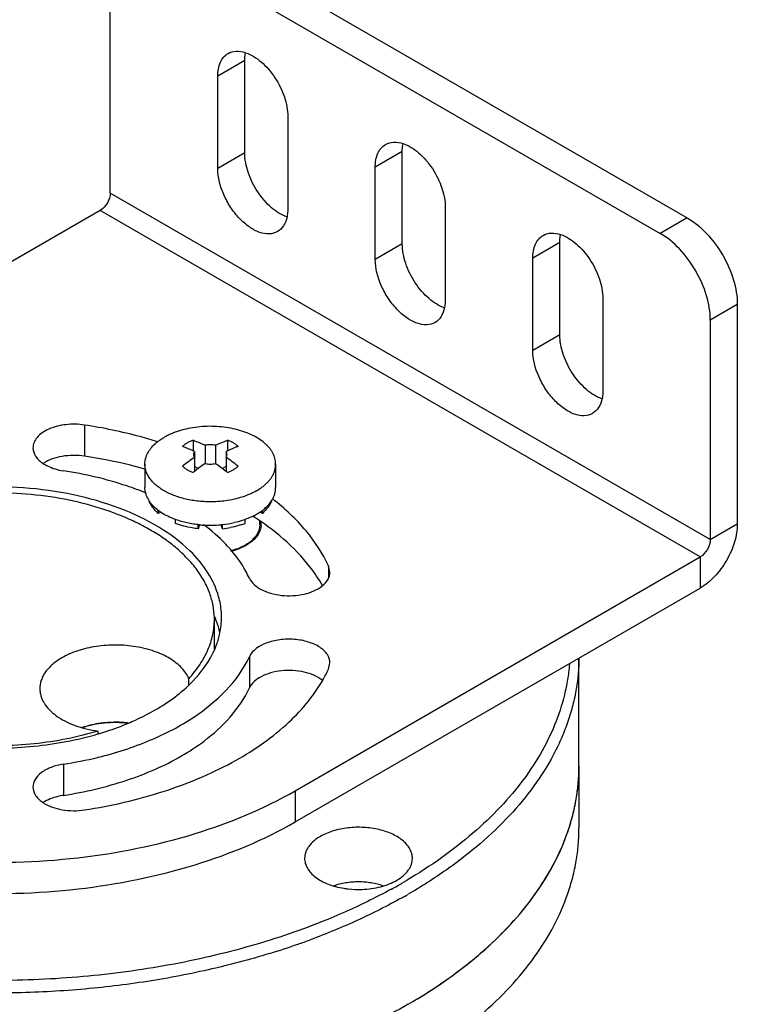
# Model space of a CAD drawing. Units: inches. Extents: x 0.5 to 43.5, y 0.5 to 33.5.
# Drawn here: x 3.1 to 4.1, y 30.5 to 31.9 of the extents above; entities that cross this region are included whole.
import ezdxf

# ---------------------------------------------------------------- set-up
doc = ezdxf.new("R2010")
doc.units = ezdxf.units.IN
doc.header["$LTSCALE"] = 2.42
doc.header["$MEASUREMENT"] = 0
doc.layers.get('0').update_dxf_attribs({"linetype": 'CONTINUOUS'})
for name, color, linetype in [('02___PRT_ALL_AXES', 7, 'CONTINUOUS'), ('AXIS', 7, 'CONTINUOUS'), ('AXIS_COSMETIC_THREADS', 7, 'CONTINUOUS')]:
    doc.layers.add(name, color=color, linetype=linetype)

msp = doc.modelspace()

# ---------------------------------------------------------------- linework, layer by layer
at = {"color": 7, "linetype": 'CONTINUOUS'}
for p, q in [((3.3814, 32.0226), (4.0774, 31.6207)), ((3.3438, 32.0009), (4.0398, 31.599)), ((3.2742, 31.6553), (3.2742, 31.9607)), ((4.1094, 31.1731), (3.2742, 31.6553)), ((3.2603, 31.6312), (2.6966, 31.3057)), ((4.0955, 31.149), (3.2603, 31.6312)), ((4.0774, 31.6207), (4.0398, 31.599)), ((4.147, 31.5002), (4.1094, 31.4785)), ((4.147, 31.5002), (4.147, 31.1948)), ((4.1094, 31.4785), (4.1094, 31.1731)), ((3.2385, 31.3325), (3.2385, 31.2891)), ((3.3895, 31.3113), (3.3895, 31.2965)), ((3.4062, 31.3043), (3.4062, 31.2787)), ((3.4207, 31.3043), (3.4207, 31.2787)), ((3.4373, 31.3113), (3.4373, 31.2965)), ((3.3913, 31.2957), (3.3913, 31.268)), ((3.4355, 31.2957), (3.4355, 31.268)), ((3.3966, 31.2719), (3.3913, 31.2749)), ((3.4355, 31.2749), (3.4303, 31.2719)), ((3.341, 31.2095), (3.341, 31.2137)), ((3.345, 31.211), (3.341, 31.2095)), ((3.4859, 31.2095), (3.4819, 31.211)), ((3.4859, 31.2095), (3.4859, 31.2137)), ((3.365, 31.1956), (3.365, 31.2011)), ((3.3964, 31.1881), (3.3964, 31.1939)), ((3.3984, 31.1938), (3.3964, 31.1881)), ((3.4304, 31.1881), (3.4285, 31.1938)), ((3.4304, 31.1881), (3.4304, 31.1938)), ((3.4618, 31.1956), (3.4618, 31.2011)), ((4.1094, 31.1731), (4.147, 31.1948)), ((3.5317, 30.8235), (4.0955, 31.149)), ((4.0955, 31.149), (4.0955, 31.1056)), ((3.5781, 31.1364), (3.5781, 31.1197)), ((3.58, 31.1279), (3.5781, 31.1364)), ((3.5317, 30.7801), (4.0955, 31.1056)), ((3.42, 31.0211), (3.4201, 31.0214)), ((3.4678, 31.0099), (3.4678, 30.9665)), ((3.5781, 30.9929), (3.58, 31.0014)), ((3.2566, 30.8699), (3.2574, 30.8701)), ((3.2089, 30.8604), (3.2089, 30.817)), ((3.5317, 30.8235), (3.5317, 30.7801)), ((3.577, 30.6445), (3.5755, 30.6439))]:
    msp.add_line(p, q, dxfattribs=at)
for centre, radius, start, end in [((3.3137, 31.1359), 0.1776, 68.1306, 69.9212), ((3.3076, 31.1212), 0.1935, 64.3764, 68.0827), ((3.5489, 31.0547), 0.281, 124.1025, 128.3081), ((3.4271, 31.2921), 0.00968, 330.3846, 336.4513), ((3.2814, 31.0593), 0.2752, 51.6484, 55.9418), ((3.5594, 31.052), 0.2737, 124.0541, 127.8965), ((3.2644, 31.0478), 0.2788, 52.1394, 55.911), ((3.5712, 31.0364), 0.2932, 127.8444, 128.2877), ((3.2553, 31.036), 0.2938, 51.7131, 52.1558), ((3.422, 31.2989), 0.1108, 287.9363, 291.0833), ((3.4145, 31.3271), 0.14, 276.5138, 281.0727), ((3.429, 31.2236), 0.0668, 298.6189, 299.9921), ((3.3071, 31.0165), 0.1228, 21.9899, 23.1857), ((3.3223, 31.0647), 0.1068, 348.1891, 359.9404), ((3.3941, 31.0785), 0.2029, 330.0047, 335.0476), ((3.2809, 30.7698), 0.1489, 95.1026, 96.1383), ((3.2812, 30.7668), 0.1519, 91.3315, 95.0953), ((3.2812, 30.7655), 0.1532, 89.7688, 91.3386), ((3.2812, 30.766), 0.1528, 86.1589, 89.7716), ((3.2814, 30.7685), 0.1503, 84.4809, 86.1573), ((3.2816, 30.7706), 0.1481, 83.0934, 84.4801), ((3.1343, 31.3202), 0.4353, 286.3915, 286.594), ((3.1215, 31.4264), 0.5727, 278.7788, 283.6418), ((3.2974, 31.3571), 0.765, 298.7223, 299.9976), ((3.3029, 31.3474), 0.7715, 299.2816, 299.9992), ((3.1951, 31.5822), 1.0302, 289.3064, 290.2946), ((3.1815, 31.6212), 1.0714, 287.0839, 289.3044)]:
    msp.add_arc(centre, radius, start, end, dxfattribs=at)
for points, knots in [([(3.2742, 31.6553), (3.2742, 31.6505), (3.271, 31.6411), (3.2644, 31.6336), (3.2603, 31.6312)], [0, 0, 0, 0, 0.500002, 1, 1, 1, 1]), ([(4.0774, 31.6207), (4.0873, 31.615), (4.1059, 31.5993), (4.1278, 31.5695), (4.1427, 31.5357), (4.147, 31.5116), (4.147, 31.5002)], [0, 0, 0, 0, 0.237226, 0.499999, 0.762773, 1, 1, 1, 1]), ([(4.1094, 31.4785), (4.1094, 31.4899), (4.1051, 31.514), (4.0902, 31.5478), (4.0684, 31.5776), (4.0497, 31.5933), (4.0398, 31.599)], [0, 0, 0, 0, 0.237227, 0.500001, 0.762774, 1, 1, 1, 1]), ([(3.2385, 31.3325), (3.2299, 31.3338), (3.2129, 31.3341), (3.1928, 31.3292), (3.1797, 31.3221), (3.1724, 31.3158), (3.1677, 31.3086), (3.1666, 31.3032), (3.1666, 31.3006)], [0, 0, 0, 0, 0.299506, 0.581585, 0.705704, 0.815384, 0.911814, 1, 1, 1, 1]), ([(3.3402, 31.3093), (3.3321, 31.3118), (3.2986, 31.3214), (3.2644, 31.3285), (3.2385, 31.3325)], [0, 0, 0, 0, 0.244483, 1, 1, 1, 1]), ([(3.1666, 31.3006), (3.1666, 31.2966), (3.1698, 31.2875), (3.1768, 31.2815), (3.181, 31.2788)], [0, 0, 0, 0, 0.454406, 1, 1, 1, 1]), ([(3.3813, 31.3075), (3.38, 31.3068), (3.3778, 31.3053), (3.3757, 31.3036), (3.3747, 31.3027)], [0, 0, 0, 0, 0.515975, 1, 1, 1, 1]), ([(3.3895, 31.3113), (3.3881, 31.3108), (3.3853, 31.3096), (3.3825, 31.3082), (3.3813, 31.3075)], [0, 0, 0, 0, 0.512685, 1, 1, 1, 1]), ([(3.3895, 31.3113), (3.3909, 31.3108), (3.3966, 31.3086), (3.4021, 31.3062), (3.4062, 31.3043)], [0, 0, 0, 0, 0.244994, 1, 1, 1, 1]), ([(3.4207, 31.3043), (3.4195, 31.3045), (3.4171, 31.3048), (3.4134, 31.305), (3.4098, 31.3048), (3.4074, 31.3045), (3.4062, 31.3043)], [0, 0, 0, 0, 0.247909, 0.5, 0.752091, 1, 1, 1, 1]), ([(3.4207, 31.3043), (3.4221, 31.3049), (3.4275, 31.3075), (3.4331, 31.3097), (3.4373, 31.3113)], [0, 0, 0, 0, 0.255077, 1, 1, 1, 1]), ([(3.4522, 31.3027), (3.4508, 31.3022), (3.4451, 31.3001), (3.4396, 31.2976), (3.4355, 31.2957)], [0, 0, 0, 0, 0.244995, 1, 1, 1, 1]), ([(3.4522, 31.3027), (3.4512, 31.3036), (3.4491, 31.3053), (3.4456, 31.3076), (3.4416, 31.3096), (3.4388, 31.3108), (3.4373, 31.3113)], [0, 0, 0, 0, 0.228056, 0.471205, 0.728925, 1, 1, 1, 1]), ([(3.2385, 31.2891), (3.2282, 31.2907), (3.2081, 31.2905), (3.1888, 31.2842), (3.181, 31.2791)], [0, 0, 0, 0, 0.526834, 1, 1, 1, 1]), ([(3.3229, 31.271), (3.3161, 31.2729), (3.2882, 31.2802), (3.2599, 31.2858), (3.2385, 31.2891)], [0, 0, 0, 0, 0.24573, 1, 1, 1, 1]), ([(3.3913, 31.2957), (3.391, 31.295), (3.3905, 31.294), (3.3902, 31.2926), (3.3902, 31.2919), (3.3902, 31.2915)], [0, 0, 0, 0, 0.511007, 0.757032, 1, 1, 1, 1]), ([(3.3902, 31.2915), (3.3902, 31.2911), (3.3902, 31.2904), (3.3905, 31.289), (3.391, 31.288), (3.3913, 31.2873)], [0, 0, 0, 0, 0.242968, 0.488992, 1, 1, 1, 1]), ([(3.4367, 31.2915), (3.4367, 31.2919), (3.4366, 31.2926), (3.4363, 31.294), (3.4359, 31.295), (3.4355, 31.2957)], [0, 0, 0, 0, 0.242968, 0.488992, 1, 1, 1, 1]), ([(3.436, 31.2882), (3.4362, 31.2888), (3.4366, 31.2898), (3.4367, 31.2909), (3.4367, 31.2915)], [0, 0, 0, 0, 0.507273, 1, 1, 1, 1]), ([(3.181, 31.2788), (3.1829, 31.2776), (3.1916, 31.2727), (3.2013, 31.27), (3.2089, 31.2688)], [0, 0, 0, 0, 0.229479, 1, 1, 1, 1]), ([(3.3747, 31.2751), (3.3757, 31.2742), (3.3778, 31.2725), (3.3813, 31.2702), (3.3853, 31.2682), (3.3881, 31.2671), (3.3895, 31.2666)], [0, 0, 0, 0, 0.228056, 0.471205, 0.728925, 1, 1, 1, 1]), ([(3.4062, 31.2787), (3.4074, 31.2785), (3.4098, 31.2782), (3.4134, 31.278), (3.4171, 31.2782), (3.4195, 31.2785), (3.4207, 31.2787)], [0, 0, 0, 0, 0.247909, 0.5, 0.752091, 1, 1, 1, 1]), ([(3.4456, 31.2704), (3.4468, 31.2711), (3.4491, 31.2725), (3.4512, 31.2742), (3.4522, 31.2751)], [0, 0, 0, 0, 0.515975, 1, 1, 1, 1]), ([(3.3243, 31.2377), (3.3154, 31.2413), (3.2779, 31.2551), (3.2389, 31.2642), (3.2089, 31.2688)], [0, 0, 0, 0, 0.240169, 1, 1, 1, 1]), ([(3.4373, 31.2666), (3.4388, 31.2671), (3.4416, 31.2682), (3.4443, 31.2696), (3.4456, 31.2704)], [0, 0, 0, 0, 0.512685, 1, 1, 1, 1]), ([(3.385, 31.1574), (3.372, 31.1701), (3.3408, 31.1931), (3.2856, 31.219), (3.222, 31.2371), (3.1299, 31.2498), (3.0358, 31.2446), (2.9486, 31.2211), (2.9092, 31.2035), (2.8914, 31.1932)], [0, 0, 0, 0, 0.104037, 0.220837, 0.34823, 0.482607, 0.753788, 0.882036, 1, 1, 1, 1]), ([(3.3328, 31.2183), (3.3324, 31.219), (3.3305, 31.2217), (3.3291, 31.2247), (3.3282, 31.2269)], [0, 0, 0, 0, 0.258602, 1, 1, 1, 1]), ([(3.341, 31.2095), (3.3402, 31.2102), (3.3372, 31.2129), (3.3346, 31.2159), (3.3328, 31.2183)], [0, 0, 0, 0, 0.261056, 1, 1, 1, 1]), ([(3.4986, 31.2269), (3.4974, 31.2237), (3.4938, 31.2173), (3.4887, 31.212), (3.4859, 31.2095)], [0, 0, 0, 0, 0.474261, 1, 1, 1, 1]), ([(3.5781, 31.1364), (3.57, 31.1539), (3.5472, 31.1884), (3.5172, 31.2164), (3.5003, 31.2296)], [0, 0, 0, 0, 0.473653, 1, 1, 1, 1]), ([(3.5699, 31.1088), (3.5646, 31.118), (3.5386, 31.1561), (3.5024, 31.1865), (3.4727, 31.2058)], [0, 0, 0, 0, 0.229651, 1, 1, 1, 1]), ([(3.3964, 31.1881), (3.3937, 31.1884), (3.383, 31.1899), (3.3725, 31.1927), (3.365, 31.1956)], [0, 0, 0, 0, 0.25913, 1, 1, 1, 1]), ([(3.4434, 31.1571), (3.4407, 31.1603), (3.4287, 31.1737), (3.4151, 31.1855), (3.4041, 31.1937)], [0, 0, 0, 0, 0.239301, 1, 1, 1, 1]), ([(3.4561, 31.1936), (3.4549, 31.1932), (3.4501, 31.1917), (3.4452, 31.1905), (3.4414, 31.1898)], [0, 0, 0, 0, 0.245103, 1, 1, 1, 1]), ([(3.4806, 31.1843), (3.4811, 31.1855), (3.4819, 31.1878), (3.4826, 31.1914), (3.4827, 31.1951), (3.4824, 31.1975), (3.4822, 31.1987)], [0, 0, 0, 0, 0.256088, 0.505543, 0.752171, 1, 1, 1, 1]), ([(4.147, 31.1948), (4.147, 31.1864), (4.1438, 31.1686), (4.1328, 31.1435), (4.1166, 31.1215), (4.1028, 31.1098), (4.0955, 31.1056)], [0, 0, 0, 0, 0.237239, 0.500002, 0.762764, 1, 1, 1, 1]), ([(3.4624, 31.1657), (3.4638, 31.1665), (3.4664, 31.1682), (3.4712, 31.1717), (3.4743, 31.1748), (3.4761, 31.177)], [0, 0, 0, 0, 0.268313, 0.524532, 1, 1, 1, 1]), ([(3.4761, 31.177), (3.477, 31.1781), (3.4787, 31.1805), (3.48, 31.183), (3.4806, 31.1843)], [0, 0, 0, 0, 0.512518, 1, 1, 1, 1]), ([(3.442, 31.1576), (3.4454, 31.1585), (3.4504, 31.1601), (3.4566, 31.1627), (3.4596, 31.1642), (3.461, 31.165)], [0, 0, 0, 0, 0.515963, 0.762394, 1, 1, 1, 1]), ([(4.1094, 31.1731), (4.1094, 31.1683), (4.1061, 31.1589), (4.0996, 31.1514), (4.0955, 31.149)], [0, 0, 0, 0, 0.500002, 1, 1, 1, 1]), ([(3.425, 31.0938), (3.4218, 31.1054), (3.4109, 31.1287), (3.3945, 31.1482), (3.385, 31.1574)], [0, 0, 0, 0, 0.475997, 1, 1, 1, 1]), ([(3.4678, 31.1193), (3.4663, 31.1226), (3.4595, 31.136), (3.4508, 31.1484), (3.4434, 31.1571)], [0, 0, 0, 0, 0.241054, 1, 1, 1, 1]), ([(3.5692, 31.1085), (3.5724, 31.1111), (3.5778, 31.1167), (3.58, 31.1244), (3.58, 31.1279)], [0, 0, 0, 0, 0.536994, 1, 1, 1, 1]), ([(3.4678, 31.1193), (3.471, 31.1125), (3.4814, 31.1041), (3.4977, 31.0979), (3.5179, 31.094), (3.543, 31.0953), (3.562, 31.1028), (3.5692, 31.1085)], [0, 0, 0, 0, 0.203669, 0.331029, 0.469907, 0.753736, 1, 1, 1, 1]), ([(3.4291, 31.0646), (3.4291, 31.0671), (3.4288, 31.0769), (3.427, 31.0867), (3.425, 31.0938)], [0, 0, 0, 0, 0.248302, 1, 1, 1, 1]), ([(2.5236, 31.0646), (2.5236, 31.0478), (2.5281, 31.0134), (2.5479, 30.9636), (2.5799, 30.9164), (2.6403, 30.8558), (2.7432, 30.7932), (2.8911, 30.7438), (3.0571, 30.7205), (3.2277, 30.7252), (3.389, 30.7575), (3.488, 30.7983), (3.5317, 30.8235)], [0, 0, 0, 0, 0.042859, 0.087489, 0.135322, 0.187287, 0.304552, 0.438223, 0.58257, 0.729727, 0.87132, 1, 1, 1, 1]), ([(3.4268, 31.043), (3.4265, 31.0446), (3.425, 31.0513), (3.4228, 31.0578), (3.4209, 31.0625)], [0, 0, 0, 0, 0.246985, 1, 1, 1, 1]), ([(3.4201, 31.0214), (3.4208, 31.0232), (3.4236, 31.0302), (3.4257, 31.0374), (3.4268, 31.0429)], [0, 0, 0, 0, 0.254049, 1, 1, 1, 1]), ([(3.58, 31.0014), (3.58, 31.0054), (3.5769, 31.0144), (3.5654, 31.0244), (3.5494, 31.0314), (3.5303, 31.0348), (3.5102, 31.0342), (3.4878, 31.0289), (3.472, 31.019), (3.4678, 31.0099)], [0, 0, 0, 0, 0.090835, 0.199705, 0.331122, 0.478816, 0.631226, 0.775493, 1, 1, 1, 1]), ([(2.5236, 31.0212), (2.5236, 31.0044), (2.5281, 30.97), (2.5479, 30.9202), (2.5799, 30.873), (2.6403, 30.8124), (2.7432, 30.7498), (2.8911, 30.7004), (3.0571, 30.6771), (3.2277, 30.6818), (3.389, 30.7141), (3.488, 30.7549), (3.5317, 30.7801)], [0, 0, 0, 0, 0.042859, 0.087489, 0.135322, 0.187287, 0.304552, 0.438223, 0.58257, 0.729727, 0.87132, 1, 1, 1, 1]), ([(3.3369, 30.936), (3.3556, 30.9469), (3.3885, 30.9707), (3.4127, 31.0041), (3.42, 31.0211)], [0, 0, 0, 0, 0.538506, 1, 1, 1, 1]), ([(3.2574, 30.8701), (3.282, 30.8761), (3.3283, 30.891), (3.4049, 30.9304), (3.4518, 30.9754), (3.4678, 31.0099)], [0, 0, 0, 0, 0.292812, 0.559556, 1, 1, 1, 1]), ([(3.9132, 30.9993), (3.9127, 30.9922), (3.9109, 30.978), (3.9051, 30.9495), (3.8935, 30.9141), (3.873, 30.8729), (3.846, 30.8331), (3.8129, 30.795), (3.7738, 30.7588), (3.7292, 30.7249), (3.6968, 30.7044), (3.6798, 30.6946)], [0, 0, 0, 0, 0.053675, 0.107805, 0.218184, 0.332743, 0.452714, 0.578994, 0.712157, 0.852513, 1, 1, 1, 1]), ([(3.9266, 31.008), (3.9265, 31.0004), (3.9257, 30.9851), (3.9226, 30.9623), (3.9175, 30.9396), (3.9105, 30.917), (3.9016, 30.8947), (3.8871, 30.865), (3.8642, 30.8287), (3.8299, 30.7874), (3.7888, 30.7483), (3.7415, 30.7117), (3.7069, 30.6898), (3.6887, 30.6793)], [0, 0, 0, 0, 0.053867, 0.108022, 0.162711, 0.218168, 0.274612, 0.332241, 0.451656, 0.577601, 0.710784, 0.851593, 1, 1, 1, 1]), ([(3.5692, 30.9773), (3.562, 30.983), (3.543, 30.9905), (3.5179, 30.9918), (3.4977, 30.988), (3.4814, 30.9818), (3.471, 30.9734), (3.4678, 30.9665)], [0, 0, 0, 0, 0.246264, 0.530094, 0.668972, 0.796331, 1, 1, 1, 1]), ([(3.2385, 30.7968), (3.2755, 30.8025), (3.3461, 30.8187), (3.4416, 30.858), (3.5184, 30.9097), (3.5565, 30.9539), (3.5699, 30.977)], [0, 0, 0, 0, 0.290069, 0.557024, 0.794004, 1, 1, 1, 1]), ([(3.3734, 30.8719), (3.3842, 30.8782), (3.4217, 30.9027), (3.4542, 30.9372), (3.4678, 30.9665)], [0, 0, 0, 0, 0.279796, 1, 1, 1, 1]), ([(3.2995, 30.9176), (3.3028, 30.919), (3.3155, 30.9246), (3.3279, 30.9309), (3.3369, 30.936)], [0, 0, 0, 0, 0.256773, 1, 1, 1, 1]), ([(2.9053, 30.9285), (2.9302, 30.9158), (2.9858, 30.8957), (3.0749, 30.8816), (3.1673, 30.8827), (3.2281, 30.8941), (3.2571, 30.9026)], [0, 0, 0, 0, 0.233491, 0.487583, 0.748187, 1, 1, 1, 1]), ([(3.2349, 30.9114), (3.2451, 30.9149), (3.2666, 30.9193), (3.2886, 30.919), (3.2996, 30.9177)], [0, 0, 0, 0, 0.491018, 1, 1, 1, 1]), ([(3.265, 30.9179), (3.2624, 30.9176), (3.2523, 30.9163), (3.2423, 30.9138), (3.2351, 30.9113)], [0, 0, 0, 0, 0.257853, 1, 1, 1, 1]), ([(3.2586, 30.903), (3.2622, 30.9041), (3.276, 30.9084), (3.2896, 30.9134), (3.2995, 30.9176)], [0, 0, 0, 0, 0.25516, 1, 1, 1, 1]), ([(3.2089, 30.817), (3.2389, 30.8217), (3.2957, 30.8349), (3.3494, 30.8581), (3.3734, 30.8719)], [0, 0, 0, 0, 0.522697, 1, 1, 1, 1]), ([(3.2089, 30.8604), (3.2031, 30.8595), (3.1924, 30.8569), (3.1787, 30.8498), (3.1691, 30.8403), (3.1666, 30.8323), (3.1666, 30.8286)], [0, 0, 0, 0, 0.307945, 0.579287, 0.806232, 1, 1, 1, 1]), ([(3.1666, 30.8286), (3.1666, 30.8245), (3.1698, 30.8155), (3.1768, 30.8094), (3.181, 30.8068)], [0, 0, 0, 0, 0.454408, 1, 1, 1, 1]), ([(3.2089, 30.817), (3.2063, 30.8166), (3.1965, 30.8147), (3.187, 30.811), (3.181, 30.8071)], [0, 0, 0, 0, 0.269086, 1, 1, 1, 1]), ([(3.181, 30.8068), (3.1888, 30.8017), (3.2081, 30.7953), (3.2282, 30.7952), (3.2385, 30.7968)], [0, 0, 0, 0, 0.473166, 1, 1, 1, 1]), ([(3.6887, 30.4401), (3.707, 30.4507), (3.7419, 30.4728), (3.7896, 30.5097), (3.8308, 30.5492), (3.8652, 30.5908), (3.8924, 30.6344), (3.9089, 30.6722), (3.9181, 30.7028), (3.923, 30.7257), (3.926, 30.7487), (3.9266, 30.7641), (3.9266, 30.7718)], [0, 0, 0, 0, 0.148557, 0.289453, 0.422643, 0.548538, 0.667875, 0.781791, 0.837226, 0.891911, 0.946085, 1, 1, 1, 1]), ([(3.665, 30.6863), (3.658, 30.6825), (3.6293, 30.6673), (3.5997, 30.6538), (3.577, 30.6445)], [0, 0, 0, 0, 0.243967, 1, 1, 1, 1]), ([(3.6803, 30.6746), (3.6603, 30.6633), (3.6183, 30.6422), (3.5749, 30.6243), (3.5524, 30.616)], [0, 0, 0, 0, 0.48901, 1, 1, 1, 1]), ([(3.5755, 30.6439), (3.5411, 30.6299), (3.4688, 30.6052), (3.3551, 30.5789), (3.2359, 30.5629), (3.1138, 30.5576), (3.0118, 30.5621), (2.9311, 30.5711), (2.8719, 30.5806), (2.8141, 30.5926), (2.7581, 30.6071), (2.7041, 30.6241), (2.6693, 30.6372), (2.6523, 30.6441)], [0, 0, 0, 0, 0.118234, 0.242167, 0.37006, 0.499979, 0.629893, 0.694228, 0.757805, 0.820387, 0.88175, 0.941684, 1, 1, 1, 1]), ([(3.4963, 30.597), (3.4679, 30.5883), (3.4097, 30.5729), (3.3198, 30.5561), (3.2272, 30.5454), (3.1331, 30.541), (3.0387, 30.5429), (2.9454, 30.5511), (2.8543, 30.5655), (2.795, 30.5792), (2.766, 30.5872)], [0, 0, 0, 0, 0.120312, 0.244155, 0.370489, 0.498205, 0.626153, 0.753178, 0.878151, 1, 1, 1, 1])]:
    msp.add_open_spline(points, degree=3, knots=knots, dxfattribs=at)
at = {"layer": '02___PRT_ALL_AXES', "color": 7, "linetype": 'CONTINUOUS'}
for p, q in [((3.4191, 31.0212), (3.4191, 31.0621)), ((3.9266, 30.8579), (3.9266, 31.0081)), ((3.3835, 30.9714), (3.3835, 30.9794)), ((3.2573, 30.9027), (3.2573, 30.9066))]:
    msp.add_line(p, q, dxfattribs=at)
for centre, radius, start, end in [((3.1539, 31.2627), 0.0317, 30.5371, 31.9572), ((3.4605, 31.194), 0.0237, 355.1015, 8.7889), ((3.3174, 31.0621), 0.1018, 359.9996, 1.516)]:
    msp.add_arc(centre, radius, start, end, dxfattribs=at)
for points, knots in [([(3.3627, 31.1641), (3.3573, 31.1685), (3.3457, 31.177), (3.3269, 31.1886), (3.3063, 31.1991), (3.2764, 31.2118), (3.2357, 31.2246), (3.1839, 31.2344), (3.1299, 31.2389), (3.0753, 31.2377), (3.022, 31.2309), (2.9876, 31.2226), (2.971, 31.2175)], [0, 0, 0, 0, 0.051401, 0.105337, 0.161724, 0.220412, 0.34377, 0.473368, 0.606627, 0.740719, 0.872754, 1, 1, 1, 1]), ([(3.4841, 31.192), (3.484, 31.1907), (3.4835, 31.1879), (3.4816, 31.1825), (3.4792, 31.1788), (3.4774, 31.1765)], [0, 0, 0, 0, 0.236952, 0.480465, 1, 1, 1, 1]), ([(3.4774, 31.1765), (3.4755, 31.1743), (3.471, 31.1699), (3.4629, 31.1645), (3.4533, 31.16), (3.4464, 31.1578), (3.4427, 31.1568)], [0, 0, 0, 0, 0.217529, 0.457594, 0.719401, 1, 1, 1, 1]), ([(3.4127, 31.098), (3.4105, 31.1041), (3.405, 31.1161), (3.3938, 31.1332), (3.3796, 31.1494), (3.3686, 31.1593), (3.3627, 31.1641)], [0, 0, 0, 0, 0.230093, 0.472025, 0.728175, 1, 1, 1, 1]), ([(3.4191, 31.0647), (3.419, 31.0703), (3.4177, 31.0817), (3.4147, 31.0926), (3.4127, 31.098)], [0, 0, 0, 0, 0.494939, 1, 1, 1, 1]), ([(3.3835, 30.9794), (3.3891, 30.9855), (3.3992, 30.9981), (3.4088, 31.0156), (3.4142, 31.0298), (3.417, 31.0405), (3.4188, 31.0513), (3.4191, 31.0585), (3.4191, 31.0621)], [0, 0, 0, 0, 0.270531, 0.524146, 0.646021, 0.765433, 0.88315, 1, 1, 1, 1]), ([(3.3835, 30.9794), (3.3824, 30.9821), (3.3795, 30.9874), (3.3736, 30.9948), (3.3661, 31.0016), (3.3571, 31.0077), (3.3468, 31.0132), (3.3354, 31.0177), (3.323, 31.0214), (3.3099, 31.0241), (3.2963, 31.0258), (3.2779, 31.0266), (3.2595, 31.0253), (3.2417, 31.022), (3.2292, 31.0185), (3.2176, 31.0141), (3.2103, 31.0104), (3.207, 31.0085)], [0, 0, 0, 0, 0.044572, 0.092411, 0.144014, 0.199614, 0.259125, 0.322223, 0.388406, 0.457036, 0.527377, 0.598627, 0.740418, 0.809415, 0.876092, 0.939825, 1, 1, 1, 1]), ([(3.207, 31.0085), (3.2023, 31.0058), (3.1959, 31.0014), (3.1886, 30.9944), (3.1841, 30.989), (3.1806, 30.9834), (3.1781, 30.9776), (3.1765, 30.9716), (3.1762, 30.9676), (3.1762, 30.9656)], [0, 0, 0, 0, 0.289263, 0.422567, 0.54851, 0.667889, 0.781866, 0.891952, 1, 1, 1, 1]), ([(3.1762, 30.9656), (3.1762, 30.9639), (3.1765, 30.9605), (3.1776, 30.9554), (3.1794, 30.9504), (3.1829, 30.9438), (3.1892, 30.9358), (3.1991, 30.9274), (3.2112, 30.9201), (3.2252, 30.914), (3.2408, 30.9094), (3.2517, 30.9073), (3.2573, 30.9066)], [0, 0, 0, 0, 0.04696, 0.094572, 0.143439, 0.19409, 0.302179, 0.421166, 0.551594, 0.692722, 0.842995, 1, 1, 1, 1]), ([(3.2573, 30.9066), (3.2431, 30.9022), (3.2137, 30.8949), (3.1682, 30.888), (3.1214, 30.8853), (3.0744, 30.8868), (3.0284, 30.8923), (2.9844, 30.9019), (2.9434, 30.9153), (2.9179, 30.9269), (2.906, 30.9333)], [0, 0, 0, 0, 0.123779, 0.251888, 0.382389, 0.513209, 0.642268, 0.76757, 0.887312, 1, 1, 1, 1]), ([(3.6887, 30.5262), (3.707, 30.5368), (3.7419, 30.5589), (3.7896, 30.5958), (3.8308, 30.6353), (3.8652, 30.677), (3.8924, 30.7205), (3.9089, 30.7583), (3.9181, 30.7889), (3.923, 30.8118), (3.926, 30.8348), (3.9266, 30.8503), (3.9266, 30.8579)], [0, 0, 0, 0, 0.148579, 0.289446, 0.422644, 0.548541, 0.667876, 0.781792, 0.837227, 0.891911, 0.946085, 1, 1, 1, 1]), ([(3.6947, 30.7293), (3.6947, 30.7315), (3.6942, 30.7358), (3.6917, 30.7422), (3.6876, 30.7482), (3.6821, 30.7537), (3.6752, 30.7587), (3.6672, 30.7631), (3.6582, 30.7667), (3.6483, 30.7695), (3.6379, 30.7715), (3.6234, 30.7729), (3.6088, 30.7725), (3.5946, 30.7703), (3.5845, 30.7677), (3.5752, 30.7644), (3.5694, 30.7615), (3.5667, 30.76)], [0, 0, 0, 0, 0.042819, 0.087405, 0.135189, 0.187103, 0.243553, 0.304516, 0.369623, 0.438239, 0.509548, 0.582595, 0.729621, 0.801616, 0.871227, 0.937626, 1, 1, 1, 1]), ([(3.5667, 30.76), (3.5634, 30.7581), (3.5574, 30.7539), (3.5513, 30.7475), (3.5479, 30.742), (3.5461, 30.7379), (3.545, 30.7336), (3.5447, 30.7308), (3.5447, 30.7293)], [0, 0, 0, 0, 0.28934, 0.548316, 0.667744, 0.781761, 0.891904, 1, 1, 1, 1]), ([(3.5447, 30.7293), (3.5447, 30.727), (3.5454, 30.7222), (3.5485, 30.7152), (3.5534, 30.7088), (3.56, 30.7029), (3.5681, 30.6977), (3.5775, 30.6933), (3.588, 30.6899), (3.5954, 30.6883), (3.5993, 30.6877)], [0, 0, 0, 0, 0.095271, 0.195241, 0.303561, 0.42237, 0.552348, 0.692978, 0.842874, 1, 1, 1, 1]), ([(3.6728, 30.6987), (3.6761, 30.7006), (3.682, 30.7047), (3.6881, 30.7111), (3.6916, 30.7166), (3.6934, 30.7208), (3.6945, 30.725), (3.6947, 30.7279), (3.6947, 30.7293)], [0, 0, 0, 0, 0.28934, 0.548316, 0.667744, 0.781761, 0.891904, 1, 1, 1, 1]), ([(3.6247, 30.6861), (3.6292, 30.6863), (3.6379, 30.6871), (3.6506, 30.6896), (3.6623, 30.6934), (3.6695, 30.6968), (3.6728, 30.6987)], [0, 0, 0, 0, 0.266466, 0.525142, 0.771123, 1, 1, 1, 1]), ([(3.5993, 30.6877), (3.6013, 30.6873), (3.6098, 30.6862), (3.6183, 30.6859), (3.6247, 30.6861)], [0, 0, 0, 0, 0.247295, 1, 1, 1, 1]), ([(3.6887, 30.5262), (3.6733, 30.5174), (3.6414, 30.5004), (3.6085, 30.4854), (3.5915, 30.4783)], [0, 0, 0, 0, 0.490981, 1, 1, 1, 1])]:
    msp.add_open_spline(points, degree=3, knots=knots, dxfattribs=at)
at = {"layer": 'AXIS', "color": 7, "linetype": 'CONTINUOUS'}
for p, q in [((3.3224, 31.2781), (3.3224, 31.2455)), ((3.5044, 31.2781), (3.5044, 31.2455))]:
    msp.add_line(p, q, dxfattribs=at)
for centre, radius, start, end in [((3.3616, 31.2488), 0.0399, 207.0001, 212.127), ((3.3632, 31.2497), 0.0417, 212.1084, 212.8649), ((3.3636, 31.25), 0.0421, 212.8641, 213.1078), ((3.4633, 31.25), 0.0421, 326.8919, 327.136), ((3.4636, 31.2497), 0.0417, 327.1352, 327.8918), ((3.4326, 31.2866), 0.0904, 295.878, 299.9772), ((3.4367, 31.2794), 0.0821, 299.9856, 303.4758), ((3.4046, 31.31), 0.116, 250.0083, 250.4827), ((3.4133, 31.3478), 0.1549, 264.4648, 266.3282), ((3.4134, 31.3499), 0.157, 266.3308, 275.5132), ((3.4138, 31.3457), 0.1528, 275.5386, 276.1388), ((3.4147, 31.3384), 0.1454, 276.0843, 282.8528), ((3.4224, 31.3097), 0.1157, 289.5162, 289.9922)]:
    msp.add_arc(centre, radius, start, end, dxfattribs=at)
for points, knots in [([(3.5044, 31.2781), (3.5044, 31.2794), (3.5043, 31.282), (3.5035, 31.2859), (3.5023, 31.2897), (3.5006, 31.2934), (3.4984, 31.2971), (3.4957, 31.3007), (3.4926, 31.3041), (3.4878, 31.3086), (3.4823, 31.3126), (3.4761, 31.3162), (3.4693, 31.3197), (3.4601, 31.3234), (3.4481, 31.3269), (3.4355, 31.3293), (3.4223, 31.3306), (3.409, 31.3308), (3.3957, 31.3298), (3.3829, 31.3278), (3.3726, 31.3252), (3.3648, 31.3226), (3.3593, 31.3204), (3.354, 31.318), (3.3507, 31.3162), (3.3491, 31.3153)], [0, 0, 0, 0, 0.021328, 0.042884, 0.064885, 0.087525, 0.11097, 0.135352, 0.16077, 0.187291, 0.243718, 0.273654, 0.304684, 0.369759, 0.438344, 0.509617, 0.582628, 0.656346, 0.72971, 0.801673, 0.871252, 0.904879, 0.937601, 0.969337, 1, 1, 1, 1]), ([(3.3392, 31.3085), (3.3407, 31.3097), (3.3439, 31.3121), (3.3473, 31.3142), (3.3491, 31.3153)], [0, 0, 0, 0, 0.488767, 1, 1, 1, 1]), ([(3.3224, 31.2781), (3.3224, 31.2795), (3.3226, 31.2822), (3.3234, 31.2862), (3.3248, 31.2902), (3.3267, 31.2941), (3.3291, 31.298), (3.333, 31.303), (3.3366, 31.3064), (3.3392, 31.3085)], [0, 0, 0, 0, 0.113088, 0.227501, 0.344488, 0.46516, 0.590448, 0.721081, 1, 1, 1, 1]), ([(3.3235, 31.2701), (3.3231, 31.2714), (3.3226, 31.2741), (3.3224, 31.2768), (3.3224, 31.2781)], [0, 0, 0, 0, 0.502896, 1, 1, 1, 1]), ([(3.5032, 31.2693), (3.5036, 31.2708), (3.5042, 31.2737), (3.5044, 31.2766), (3.5044, 31.2781)], [0, 0, 0, 0, 0.503438, 1, 1, 1, 1]), ([(3.4345, 31.227), (3.4315, 31.2266), (3.4253, 31.2259), (3.4159, 31.2255), (3.4066, 31.2256), (3.3973, 31.2263), (3.3882, 31.2275), (3.3793, 31.2293), (3.3708, 31.2316), (3.3628, 31.2344), (3.3552, 31.2376), (3.3483, 31.2413), (3.3421, 31.2453), (3.3367, 31.2497), (3.332, 31.2544), (3.3282, 31.2594), (3.3258, 31.2638), (3.3243, 31.2674), (3.3237, 31.2692), (3.3235, 31.2701)], [0, 0, 0, 0, 0.07266, 0.145977, 0.219434, 0.292511, 0.364695, 0.435493, 0.504445, 0.571131, 0.635192, 0.696341, 0.754381, 0.809223, 0.860915, 0.909654, 0.955817, 0.978118, 1, 1, 1, 1]), ([(3.4778, 31.241), (3.4794, 31.2419), (3.4825, 31.2438), (3.4869, 31.247), (3.4908, 31.2504), (3.4943, 31.2539), (3.4973, 31.2576), (3.4998, 31.2614), (3.5018, 31.2653), (3.5028, 31.268), (3.5032, 31.2693)], [0, 0, 0, 0, 0.144252, 0.282743, 0.415326, 0.542136, 0.663469, 0.779768, 0.891669, 1, 1, 1, 1]), ([(3.3235, 31.2373), (3.3232, 31.2386), (3.3226, 31.2413), (3.3224, 31.2441), (3.3224, 31.2455)], [0, 0, 0, 0, 0.502987, 1, 1, 1, 1]), ([(3.499, 31.2276), (3.4999, 31.229), (3.5014, 31.2318), (3.5029, 31.2356), (3.5037, 31.2386), (3.5043, 31.2416), (3.5044, 31.2439), (3.5044, 31.2455)], [0, 0, 0, 0, 0.261637, 0.513502, 0.636725, 0.758623, 1, 1, 1, 1]), ([(3.3261, 31.2307), (3.3256, 31.2317), (3.3246, 31.2339), (3.3238, 31.2362), (3.3235, 31.2373)], [0, 0, 0, 0, 0.506292, 1, 1, 1, 1]), ([(3.4778, 31.241), (3.4763, 31.2401), (3.4732, 31.2384), (3.4666, 31.2353), (3.4577, 31.232), (3.4464, 31.229), (3.4386, 31.2276), (3.4345, 31.227)], [0, 0, 0, 0, 0.113908, 0.231571, 0.476958, 0.734019, 1, 1, 1, 1]), ([(3.3362, 31.2177), (3.3347, 31.2191), (3.3318, 31.222), (3.3293, 31.2253), (3.3283, 31.2269)], [0, 0, 0, 0, 0.514036, 1, 1, 1, 1]), ([(3.3448, 31.2109), (3.344, 31.2115), (3.341, 31.2135), (3.3382, 31.2158), (3.3362, 31.2177)], [0, 0, 0, 0, 0.258464, 1, 1, 1, 1]), ([(3.482, 31.2109), (3.4838, 31.2121), (3.4871, 31.2145), (3.4929, 31.2195), (3.4966, 31.2239), (3.4986, 31.2269)], [0, 0, 0, 0, 0.269545, 0.525842, 1, 1, 1, 1]), ([(3.3649, 31.201), (3.3613, 31.2023), (3.3544, 31.2052), (3.3478, 31.2089), (3.3448, 31.2109)], [0, 0, 0, 0, 0.516692, 1, 1, 1, 1]), ([(3.4721, 31.2053), (3.4713, 31.2049), (3.4679, 31.2033), (3.4645, 31.2019), (3.4619, 31.201)], [0, 0, 0, 0, 0.244666, 1, 1, 1, 1]), ([(3.3984, 31.1936), (3.3955, 31.1939), (3.3899, 31.1946), (3.3815, 31.1962), (3.3735, 31.1981), (3.3683, 31.1998), (3.3658, 31.2007)], [0, 0, 0, 0, 0.257864, 0.511433, 0.759255, 1, 1, 1, 1]), ([(3.461, 31.2007), (3.4599, 31.2003), (3.4553, 31.1987), (3.4506, 31.1974), (3.447, 31.1966)], [0, 0, 0, 0, 0.244931, 1, 1, 1, 1]), ([(3.654, 30.6911), (3.6514, 30.692), (3.6459, 30.6936), (3.6374, 30.6953), (3.6287, 30.6963), (3.6197, 30.6967), (3.6108, 30.6963), (3.602, 30.6953), (3.5935, 30.6936), (3.5881, 30.692), (3.5854, 30.6911)], [0, 0, 0, 0, 0.119829, 0.244039, 0.371264, 0.500024, 0.628781, 0.755998, 0.880195, 1, 1, 1, 1])]:
    msp.add_open_spline(points, degree=3, knots=knots, dxfattribs=at)
at = {"layer": 'AXIS_COSMETIC_THREADS', "color": 7, "linetype": 'CONTINUOUS'}
for p, q in [((3.4614, 31.8397), (3.4239, 31.818)), ((3.4614, 31.7111), (3.4614, 31.8397)), ((3.4239, 31.6895), (3.4239, 31.818)), ((3.5213, 31.7618), (3.5213, 31.6332)), ((3.4614, 31.7111), (3.4239, 31.6895)), ((3.6807, 31.7132), (3.6431, 31.6915)), ((3.6807, 31.5846), (3.6807, 31.7132)), ((3.6431, 31.5629), (3.6431, 31.6915)), ((3.7405, 31.6352), (3.7405, 31.5066)), ((3.6807, 31.5846), (3.6431, 31.5629)), ((3.8999, 31.5866), (3.8623, 31.5649)), ((3.8999, 31.458), (3.8999, 31.5866)), ((3.8623, 31.4363), (3.8623, 31.5649)), ((3.9598, 31.5086), (3.9598, 31.3801)), ((3.8999, 31.458), (3.8623, 31.4363)), ((3.9266, 30.8579), (3.9266, 30.7718))]:
    msp.add_line(p, q, dxfattribs=at)
for points, knots in [([(3.4239, 31.818), (3.4239, 31.8246), (3.4252, 31.8343), (3.4316, 31.8447), (3.4358, 31.8483), (3.4381, 31.8496)], [0, 0, 0, 0, 0.547697, 0.781555, 1, 1, 1, 1]), ([(3.4381, 31.8496), (3.4415, 31.8515), (3.4499, 31.8537), (3.4583, 31.8522), (3.4626, 31.8507)], [0, 0, 0, 0, 0.467316, 1, 1, 1, 1]), ([(3.4614, 31.8397), (3.4614, 31.8407), (3.4615, 31.8443), (3.4619, 31.8479), (3.4624, 31.8505)], [0, 0, 0, 0, 0.260065, 1, 1, 1, 1]), ([(3.4626, 31.8507), (3.4705, 31.8481), (3.4861, 31.838), (3.5045, 31.8163), (3.5174, 31.7901), (3.5213, 31.7709), (3.5213, 31.7618)], [0, 0, 0, 0, 0.223353, 0.485418, 0.755644, 1, 1, 1, 1]), ([(3.6573, 31.723), (3.6607, 31.7249), (3.6692, 31.7272), (3.6776, 31.7256), (3.6818, 31.7242)], [0, 0, 0, 0, 0.467316, 1, 1, 1, 1]), ([(3.5202, 31.6222), (3.5123, 31.6248), (3.4966, 31.635), (3.4783, 31.6567), (3.4653, 31.6828), (3.4614, 31.702), (3.4614, 31.7111)], [0, 0, 0, 0, 0.223353, 0.485418, 0.755644, 1, 1, 1, 1]), ([(3.6431, 31.6915), (3.6431, 31.698), (3.6445, 31.7077), (3.6508, 31.7181), (3.6551, 31.7217), (3.6573, 31.723)], [0, 0, 0, 0, 0.547697, 0.781555, 1, 1, 1, 1]), ([(3.6807, 31.7132), (3.6807, 31.7141), (3.6807, 31.7177), (3.6811, 31.7213), (3.6817, 31.7239)], [0, 0, 0, 0, 0.260065, 1, 1, 1, 1]), ([(3.6818, 31.7242), (3.6897, 31.7215), (3.7053, 31.7114), (3.7237, 31.6897), (3.7367, 31.6635), (3.7405, 31.6443), (3.7405, 31.6352)], [0, 0, 0, 0, 0.223353, 0.485418, 0.755644, 1, 1, 1, 1]), ([(3.507, 31.6017), (3.5036, 31.5997), (3.4949, 31.5974), (3.481, 31.6002), (3.4668, 31.608), (3.4532, 31.6201), (3.4411, 31.6355), (3.4289, 31.6581), (3.4239, 31.6771), (3.4239, 31.6895)], [0, 0, 0, 0, 0.087051, 0.186651, 0.304197, 0.438193, 0.582895, 0.730418, 1, 1, 1, 1]), ([(3.5213, 31.6332), (3.5213, 31.6323), (3.5212, 31.6287), (3.5208, 31.6251), (3.5203, 31.6224)], [0, 0, 0, 0, 0.260065, 1, 1, 1, 1]), ([(3.5203, 31.6224), (3.5194, 31.618), (3.5166, 31.6099), (3.5104, 31.6036), (3.507, 31.6017)], [0, 0, 0, 0, 0.533075, 1, 1, 1, 1]), ([(3.8623, 31.5649), (3.8623, 31.5715), (3.8637, 31.5812), (3.8701, 31.5915), (3.8743, 31.5951), (3.8766, 31.5964)], [0, 0, 0, 0, 0.547697, 0.781555, 1, 1, 1, 1]), ([(3.8766, 31.5964), (3.88, 31.5984), (3.8884, 31.6006), (3.8968, 31.599), (3.901, 31.5976)], [0, 0, 0, 0, 0.467316, 1, 1, 1, 1]), ([(3.8999, 31.5866), (3.8999, 31.5875), (3.9, 31.5911), (3.9004, 31.5947), (3.9009, 31.5973)], [0, 0, 0, 0, 0.260065, 1, 1, 1, 1]), ([(3.901, 31.5976), (3.9089, 31.595), (3.9245, 31.5848), (3.9429, 31.5631), (3.9559, 31.5369), (3.9598, 31.5178), (3.9598, 31.5086)], [0, 0, 0, 0, 0.223353, 0.485418, 0.755644, 1, 1, 1, 1]), ([(3.7394, 31.4956), (3.7315, 31.4983), (3.7159, 31.5084), (3.6975, 31.5301), (3.6845, 31.5563), (3.6807, 31.5755), (3.6807, 31.5846)], [0, 0, 0, 0, 0.223353, 0.485418, 0.755644, 1, 1, 1, 1]), ([(3.7263, 31.4751), (3.7228, 31.4731), (3.7142, 31.4709), (3.7003, 31.4737), (3.686, 31.4814), (3.6724, 31.4935), (3.6603, 31.5089), (3.6481, 31.5315), (3.6431, 31.5506), (3.6431, 31.5629)], [0, 0, 0, 0, 0.087051, 0.186651, 0.304197, 0.438193, 0.582895, 0.730418, 1, 1, 1, 1]), ([(3.7405, 31.5066), (3.7405, 31.5057), (3.7404, 31.5021), (3.74, 31.4985), (3.7395, 31.4959)], [0, 0, 0, 0, 0.260065, 1, 1, 1, 1]), ([(3.7395, 31.4959), (3.7386, 31.4915), (3.7358, 31.4833), (3.7297, 31.4771), (3.7263, 31.4751)], [0, 0, 0, 0, 0.533075, 1, 1, 1, 1]), ([(3.9586, 31.369), (3.9507, 31.3717), (3.9351, 31.3818), (3.9167, 31.4035), (3.9038, 31.4297), (3.8999, 31.4489), (3.8999, 31.458)], [0, 0, 0, 0, 0.223353, 0.485418, 0.755644, 1, 1, 1, 1]), ([(3.9455, 31.3485), (3.942, 31.3465), (3.9334, 31.3443), (3.9195, 31.3471), (3.9053, 31.3549), (3.8916, 31.3669), (3.8796, 31.3824), (3.8674, 31.4049), (3.8623, 31.424), (3.8623, 31.4363)], [0, 0, 0, 0, 0.087051, 0.186651, 0.304197, 0.438193, 0.582895, 0.730418, 1, 1, 1, 1]), ([(3.9588, 31.3693), (3.9579, 31.3649), (3.9551, 31.3567), (3.9489, 31.3505), (3.9455, 31.3485)], [0, 0, 0, 0, 0.533075, 1, 1, 1, 1]), ([(3.9598, 31.3801), (3.9598, 31.3791), (3.9597, 31.3755), (3.9593, 31.3719), (3.9588, 31.3693)], [0, 0, 0, 0, 0.260065, 1, 1, 1, 1]), ([(3.7386, 30.5578), (3.7532, 30.568), (3.7811, 30.589), (3.819, 30.6234), (3.8464, 30.6539), (3.8655, 30.6791), (3.8823, 30.7041), (3.8999, 30.7363), (3.9128, 30.7698), (3.92, 30.7969), (3.9238, 30.8172), (3.9261, 30.8375), (3.9266, 30.8511), (3.9266, 30.8579)], [0, 0, 0, 0, 0.145509, 0.284033, 0.415798, 0.479312, 0.54134, 0.66131, 0.776809, 0.833319, 0.889222, 0.944715, 1, 1, 1, 1]), ([(3.6887, 30.5262), (3.693, 30.5287), (3.71, 30.5387), (3.7265, 30.5494), (3.7386, 30.5578)], [0, 0, 0, 0, 0.254416, 1, 1, 1, 1])]:
    msp.add_open_spline(points, degree=3, knots=knots, dxfattribs=at)

doc.saveas('drawing.dxf')
